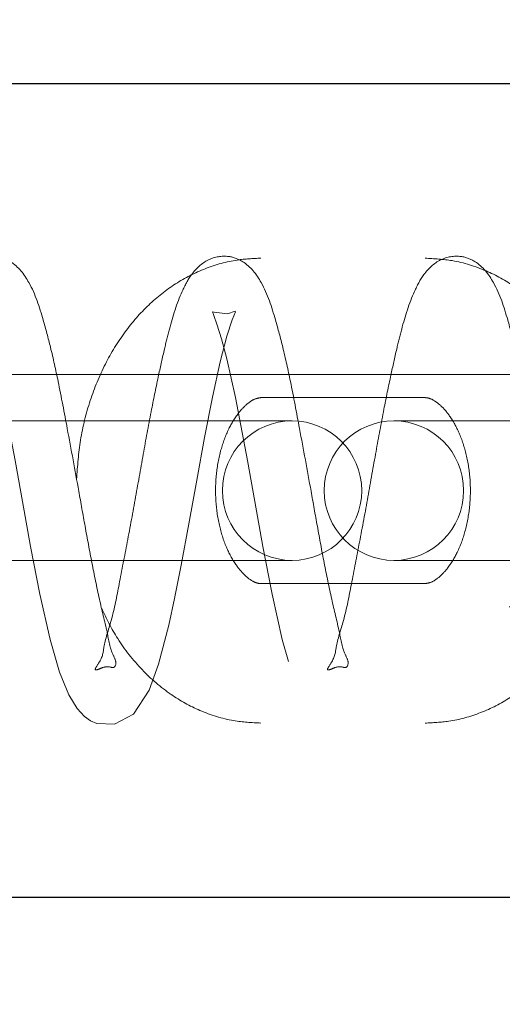
# Model space of a CAD drawing. Units: millimetres. Extents: x 0 to 59.4, y 0 to 42.1.
# Drawn here: x 43.3 to 43.3, y 32.7 to 32.7 of the extents above; entities that cross this region are included whole.
import ezdxf

# ---------------------------------------------------------------- set-up
doc = ezdxf.new("R2010")
doc.units = ezdxf.units.MM
doc.linetypes.add('HIDDEN', pattern=[0.1905, 0.127, -0.0635])

msp = doc.modelspace()

# ---------------------------------------------------------------- linework, layer by layer
at = {"color": 7, "linetype": 'Continuous', "lineweight": 25}
for p, q in [((43.26333043875351, 32.73469637915777), (42.94826124014511, 32.73469637915777)), ((43.35579679312362, 32.73469637915777), (43.26333043875351, 32.73469637915777)), ((43.26333043875351, 32.66469637885974), (42.94826124014511, 32.66469637885974)), ((43.35579679312362, 32.66469637885974), (43.26333043875351, 32.66469637885974))]:
    msp.add_line(p, q, dxfattribs=at)
at = {"color": 7, "linetype": 'HIDDEN', "lineweight": 18}
for p, q in [((42.85579679312362, 32.71969637856172), (43.35579679312362, 32.71969637856172)), ((43.36024473013534, 32.70969637878524), (42.85519788565292, 32.70969637878524)), ((43.28398702444687, 32.70769637938874), (43.29813001455917, 32.70769637938874)), ((43.26843068899765, 32.70569637906091), (43.24453161062851, 32.70569637906091)), ((43.28257367910994, 32.70569637906091), (43.26843068899765, 32.70569637906091)), ((43.28667257132187, 32.70569637906091), (43.28257367910994, 32.70569637906091)), ((43.31934163870468, 32.70569637906091), (43.29544256033554, 32.70569637906091)), ((43.24453161062851, 32.6936963789566), (43.26843068899765, 32.6936963789566)), ((43.26843068899765, 32.6936963789566), (43.28257367910994, 32.6936963789566)), ((43.28257367910994, 32.6936963789566), (43.28667257132187, 32.6936963789566)), ((43.29544256033554, 32.6936963789566), (43.31934163870468, 32.6936963789566)), ((43.29813001455917, 32.69169637862878), (43.28398702444687, 32.69169637862878)), ((42.85135267080917, 32.68969637923227), (43.35639951529159, 32.68969637923227)), ((42.85579679312362, 32.67969637945579), (43.35579679312362, 32.67969637945579))]:
    msp.add_line(p, q, dxfattribs=at)
at = {"color": 7, "linetype": 'HIDDEN', "lineweight": 18, "flags": 128}
msp.add_lwpolyline([(42.85579679312362, 32.68713286634819), (42.85605237784042, 32.68810632195608), (42.85655401053085, 32.69040437158482), (42.85711667837753, 32.69329471629398), (42.85778043570175, 32.69683816679107), (42.85846517386093, 32.70060446258221), (42.85912511648788, 32.70426391227456), (42.85980985464705, 32.7077396216272), (42.86048696341171, 32.71078382082568), (42.86105535330428, 32.71299801603244), (42.86151693167343, 32.7143969482212), (42.86179731192245, 32.7150661835848), (42.86176679434433, 32.7151430754392), (42.8611030370201, 32.71490041375445), (42.85996053518905, 32.71504935831116), (42.85981939139023, 32.71508895814704), (42.85990140738144, 32.71485750679211), (42.86023137869491, 32.71392493624526), (42.86058996023788, 32.71276452135579), (42.86105344595565, 32.71103273075359), (42.86179158987655, 32.70770178199099), (42.86226079764023, 32.70528764393465), (42.86282728018417, 32.70228627160476), (42.86347005667343, 32.6987686614092), (42.86416242422714, 32.69489853712084), (42.86496541800155, 32.6907945137872), (42.86583326162948, 32.68689310387062), (42.86583326162948, 32.68689310387062), (42.86664388479843, 32.68407409660803), (42.8674449712242, 32.68213978618668), (42.86817739309921, 32.68094075866328), (42.86880872549667, 32.68026023567008), (42.8693275243248, 32.679898835945), (42.86985395254745, 32.67966931522178), (42.87139509024276, 32.67958895139681), (42.87300870718612, 32.68046830617176), (42.87436483206405, 32.68251382395911), (42.87516973318709, 32.68475873511569), (42.87605283560409, 32.68810632195608), (42.87655446829452, 32.69040437158482), (42.8771171361412, 32.69329471629398), (42.87778089346542, 32.69683816679107), (42.8784656316246, 32.70060446258221), (42.87912366690292, 32.70426391227456), (42.87981031241073, 32.7077396216272), (42.88048551382675, 32.71078382082568), (42.88105581106796, 32.71299801603244), (42.8815173894371, 32.7143969482212), (42.88179776968612, 32.7150661835848), (42.881767252108, 32.7151430754392), (42.88110349478378, 32.71490041375445), (42.87996099295273, 32.71504935831116), (42.8798198491539, 32.71508895814704), (42.87990186514511, 32.71485750679211), (42.88022992910995, 32.71392493624526), (42.88059041800155, 32.71276452135579), (42.88105390371933, 32.71103273075359), (42.88179014029159, 32.70770178199099), (42.8822612554039, 32.70528764393465), (42.88282773794784, 32.70228627160476), (42.88346860708847, 32.6987686614092), (42.88416097464218, 32.69489853712084), (42.88496587576523, 32.6907945137872), (42.88583371939315, 32.68689310387062), (42.8866443425621, 32.68407409660803), (42.88744542898788, 32.68213978618668), (42.88817785086288, 32.68094075866328), (42.88880918326034, 32.68026023567008), (42.88932607473983, 32.679898835945), (42.88985250296249, 32.67966931522178), (42.8913936406578, 32.67958895139681), (42.8930091649498, 32.68046830617176), (42.89436528982773, 32.68251382395911), (42.89517019095077, 32.68475873511569), (42.89605329336776, 32.68810632195608), (42.89655492605819, 32.69040437158482), (42.89711568655624, 32.69329471629398), (42.89777944388046, 32.69683816679107), (42.89846608938827, 32.70060446258221), (42.89912412466659, 32.70426391227456), (42.8998107701744, 32.7077396216272), (42.90048597159042, 32.71078382082568), (42.901054361483, 32.71299801603244), (42.90151593985214, 32.7143969482212), (42.9017982274498, 32.7150661835848), (42.90176770987167, 32.7151430754392), (42.90110395254744, 32.71490041375445), (42.8999614507164, 32.71504935831116), (42.89981839956894, 32.71508895814704), (42.89990232290878, 32.71485750679211), (42.90023038687362, 32.71392493624526), (42.90059087576523, 32.71276452135579), (42.901054361483, 32.71103273075359), (42.90179059805526, 32.70770178199099), (42.90226171316757, 32.70528764393465), (42.90282819571151, 32.70228627160476), (42.90346906485214, 32.6987686614092), (42.90416143240584, 32.69489853712084), (42.90496442618026, 32.6907945137872), (42.90583226980819, 32.68689310387062), (42.90664480032577, 32.68407409660803), (42.90744588675155, 32.68213978618668), (42.90817830862655, 32.68094075866328), (42.90880773367538, 32.68026023567008), (42.90932653250351, 32.679898835945), (42.90985296072616, 32.67966931522178), (42.91139409842148, 32.67958895139681), (42.91300771536483, 32.68046830617176), (42.91436384024276, 32.68251382395911), (42.91517064871444, 32.68475873511569), (42.91605375113144, 32.68810632195608), (42.91655347647323, 32.69040437158482), (42.91711614431991, 32.69329471629398), (42.91777990164413, 32.69683816679107), (42.91846654715194, 32.70060446258221), (42.91912458243026, 32.70426391227456), (42.91981122793808, 32.7077396216272), (42.92048642935409, 32.71078382082568), (42.92105481924667, 32.71299801603244), (42.92151639761581, 32.7143969482212), (42.92179868521346, 32.7150661835848), (42.92176626028671, 32.7151430754392), (42.92110250296249, 32.71490041375445), (42.91996190848007, 32.71504935831116), (42.91981885733261, 32.71508895814704), (42.91990087332382, 32.71485750679211), (42.92023084463729, 32.71392493624526), (42.9205913335289, 32.71276452135579), (42.92105481924667, 32.71103273075359), (42.92179105581894, 32.70770178199099), (42.92226026358261, 32.70528764393465), (42.92282865347519, 32.70228627160476), (42.92346952261581, 32.6987686614092), (42.92416189016952, 32.69489853712084), (42.92496488394394, 32.6907945137872), (42.92583272757187, 32.68689310387062), (42.92664335074081, 32.68407409660803), (42.92744443716659, 32.68213978618668), (42.92817685904159, 32.68094075866328), (42.92880819143905, 32.68026023567008), (42.92932699026718, 32.679898835945), (42.92985341848983, 32.67966931522178), (42.93139455618515, 32.67958895139681), (42.93300817312851, 32.68046830617176), (42.93436429800644, 32.68251382395911), (42.93516919912948, 32.68475873511569), (42.93605230154648, 32.68810632195608), (42.9365539342369, 32.69040437158482), (42.93711660208358, 32.69329471629398), (42.9377803594078, 32.69683816679107), (42.93846509756698, 32.70060446258221), (42.93912504019394, 32.70426391227456), (42.93980977835312, 32.7077396216272), (42.94048688711776, 32.71078382082568), (42.94105527701034, 32.71299801603244), (42.94151685537948, 32.7143969482212), (42.94179723562851, 32.7150661835848), (42.94176671805038, 32.7151430754392), (42.94110296072616, 32.71490041375445), (42.93996045889511, 32.71504935831116), (42.93981931509628, 32.71508895814704), (42.93990133108749, 32.71485750679211), (42.94023130240097, 32.71392493624526), (42.94058988394394, 32.71276452135579), (42.94105527701034, 32.71103273075359), (42.94179151358261, 32.70770178199099), (42.94226072134627, 32.70528764393465), (42.94282720389022, 32.70228627160476), (42.94346998037948, 32.6987686614092), (42.94416234793319, 32.69489853712084), (42.94496534170761, 32.6907945137872), (42.94583318533554, 32.68689310387062), (42.94664380850448, 32.68407409660803), (42.94744489493026, 32.68213978618668), (42.94817731680526, 32.68094075866328), (42.94880864920273, 32.68026023567008), (42.94932744803085, 32.679898835945), (42.94985387625351, 32.67966931522178), (42.95139501394882, 32.67958895139681), (42.95300863089218, 32.68046830617176), (42.95436475577011, 32.68251382395911), (42.95516965689315, 32.68475873511569), (42.95605275931015, 32.68810632195608), (42.95655439200058, 32.69040437158482), (42.95711705984726, 32.69329471629398), (42.95778081717148, 32.69683816679107), (42.95846555533065, 32.70060446258221), (42.95912359060898, 32.70426391227456), (42.95981023611679, 32.7077396216272), (42.9604854375328, 32.71078382082568), (42.96105573477401, 32.71299801603244), (42.96151731314315, 32.7143969482212), (42.96179769339218, 32.7150661835848), (42.96176717581405, 32.7151430754392), (42.96110341848983, 32.71490041375445), (42.95996091665878, 32.71504935831116), (42.95981977285995, 32.71508895814704), (42.95990178885116, 32.71485750679211), (42.96022985281601, 32.71392493624526), (42.96059034170761, 32.71276452135579), (42.96105382742538, 32.71103273075359), (42.96179006399765, 32.70770178199099), (42.96226117910995, 32.70528764393465), (42.9628276616539, 32.70228627160476), (42.96346853079452, 32.6987686614092), (42.96416089834823, 32.69489853712084), (42.96496579947128, 32.6907945137872), (42.96583364309921, 32.68689310387062), (42.96664426626815, 32.68407409660803), (42.96744535269394, 32.68213978618668), (42.96817777456894, 32.68094075866328), (42.9688091069664, 32.68026023567008), (42.96932599844589, 32.679898835945), (42.96985242666855, 32.67966931522178), (42.97139547171248, 32.67958895139681), (42.97300908865585, 32.68046830617176), (42.97436521353378, 32.68251382395911), (42.97517011465683, 32.68475873511569), (42.97605321707382, 32.68810632195608), (42.97655484976425, 32.69040437158482), (42.9771156102623, 32.69329471629398), (42.97777936758651, 32.69683816679107), (42.97846601309433, 32.70060446258221), (42.97912404837265, 32.70426391227456), (42.97981069388046, 32.7077396216272), (42.98048589529648, 32.71078382082568), (42.98105619253769, 32.71299801603244), (42.98151777090683, 32.7143969482212), (42.98179815115585, 32.7150661835848), (42.98176763357773, 32.7151430754392), (42.98110387625351, 32.71490041375445), (42.97996137442245, 32.71504935831116), (42.97981832327499, 32.71508895814704), (42.97990224661483, 32.71485750679211), (42.98023031057968, 32.71392493624526), (42.98059079947128, 32.71276452135579), (42.98105428518905, 32.71103273075359), (42.98179052176131, 32.70770178199099), (42.98226163687362, 32.70528764393465), (42.98282811941757, 32.70228627160476), (42.98346898855819, 32.6987686614092), (42.9841613561119, 32.69489853712084), (42.98496434988632, 32.6907945137872), (42.98583410086288, 32.68689310387062), (42.98664472403183, 32.68407409660803), (42.98744581045761, 32.68213978618668), (42.98817823233261, 32.68094075866328), (42.98880765738144, 32.68026023567008), (42.98932645620956, 32.679898835945), (42.98985288443222, 32.67966931522178), (42.99139402212753, 32.67958895139681), (42.99300763907089, 32.68046830617176), (42.99436376394882, 32.68251382395911), (42.9951705724205, 32.68475873511569), (42.99605367483749, 32.68810632195608), (42.99655340017929, 32.69040437158482), (42.99711606802597, 32.69329471629398), (42.99777982535019, 32.69683816679107), (42.998466470858, 32.70060446258221), (42.99912450613632, 32.70426391227456), (42.99981115164413, 32.7077396216272), (43.00048635306015, 32.71078382082568), (43.00105474295272, 32.71299801603244), (43.00151632132187, 32.7143969482212), (43.00179860891952, 32.7150661835848), (43.00176618399276, 32.7151430754392), (43.00110242666854, 32.71490041375445), (42.99996183218612, 32.71504935831116), (42.99981878103866, 32.71508895814704), (42.99990079702987, 32.71485750679211), (43.00023076834335, 32.71392493624526), (43.00059125723495, 32.71276452135579), (43.00105474295272, 32.71103273075359), (43.00179097952499, 32.70770178199099), (43.0022620946373, 32.70528764393465), (43.00282857718124, 32.70228627160476), (43.00346944632187, 32.6987686614092), (43.00416181387558, 32.69489853712084), (43.00496480764998, 32.6907945137872), (43.00583265127792, 32.68689310387062), (43.00664327444687, 32.68407409660803), (43.00744436087264, 32.68213978618668), (43.00817678274765, 32.68094075866328), (43.00880811514511, 32.68026023567008), (43.00932691397323, 32.679898835945), (43.00985334219589, 32.67966931522178), (43.0113944798912, 32.67958895139681), (43.01300809683456, 32.68046830617176), (43.01436422171249, 32.68251382395911), (43.01516912283553, 32.68475873511569), (43.01605222525253, 32.68810632195608), (43.01655385794296, 32.69040437158482), (43.01711652578964, 32.69329471629398), (43.01778028311386, 32.69683816679107), (43.01846502127304, 32.70060446258221), (43.01912496389999, 32.70426391227456), (43.01980970205917, 32.7077396216272), (43.02048681082382, 32.71078382082568), (43.0210552007164, 32.71299801603244), (43.02151677908554, 32.7143969482212), (43.02179715933455, 32.7150661835848), (43.02176664175644, 32.7151430754392), (43.02110288443222, 32.71490041375445), (43.01996038260116, 32.71504935831116), (43.01981923880233, 32.71508895814704), (43.01990125479355, 32.71485750679211), (43.02023122610702, 32.71392493624526), (43.02059171499862, 32.71276452135579), (43.0210552007164, 32.71103273075359), (43.02179143728866, 32.70770178199099), (43.02226064505233, 32.70528764393465), (43.02282712759628, 32.70228627160476), (43.02346990408554, 32.6987686614092), (43.02416227163925, 32.69489853712084), (43.02496526541366, 32.6907945137872), (43.02583310904159, 32.68689310387062), (43.02664373221054, 32.68407409660803), (43.02744481863632, 32.68213978618668), (43.02817724051132, 32.68094075866328), (43.02880857290878, 32.68026023567008), (43.0293273717369, 32.679898835945), (43.02985379995956, 32.67966931522178), (43.03139493765487, 32.67958895139681), (43.03300855459823, 32.68046830617176), (43.03436467947616, 32.68251382395911), (43.03516958059921, 32.68475873511569), (43.0360526830162, 32.68810632195608), (43.03655431570663, 32.69040437158482), (43.03711698355331, 32.69329471629398), (43.03778074087753, 32.69683816679107), (43.03846547903671, 32.70060446258221), (43.03912351431503, 32.70426391227456), (43.03981015982284, 32.7077396216272), (43.04048726858749, 32.71078382082568), (43.04105565848006, 32.71299801603244), (43.04151723684921, 32.7143969482212), (43.04179761709823, 32.7150661835848), (43.04176709952011, 32.7151430754392), (43.04110334219588, 32.71490041375445), (43.03996084036483, 32.71504935831116), (43.03981969656601, 32.71508895814704), (43.03990171255722, 32.71485750679211), (43.04022977652206, 32.71392493624526), (43.04059026541366, 32.71276452135579), (43.04105375113144, 32.71103273075359), (43.0417899877037, 32.70770178199099), (43.04226110281601, 32.70528764393465), (43.04282758535995, 32.70228627160476), (43.04346845450058, 32.6987686614092), (43.04416082205428, 32.69489853712084), (43.04496572317733, 32.6907945137872), (43.04583356680526, 32.68689310387062), (43.04664418997421, 32.68407409660803), (43.04744527639998, 32.68213978618668), (43.04817769827499, 32.68094075866328), (43.04880903067245, 32.68026023567008), (43.04932782950058, 32.679898835945), (43.0498523503746, 32.67966931522178), (43.05139539541855, 32.67958895139681), (43.0530090123619, 32.68046830617176), (43.05436513723983, 32.68251382395911), (43.05517003836287, 32.68475873511569), (43.05605314077987, 32.68810632195608), (43.0565547734703, 32.69040437158482), (43.05711553396835, 32.69329471629398), (43.05777929129257, 32.69683816679107), (43.05846593680037, 32.70060446258221), (43.0591239720787, 32.70426391227456), (43.05981061758651, 32.7077396216272), (43.06048581900253, 32.71078382082568), (43.06105611624374, 32.71299801603244), (43.06151769461287, 32.7143969482212), (43.0617980748619, 32.7150661835848), (43.06176755728378, 32.7151430754392), (43.06110379995956, 32.71490041375445), (43.05996129812851, 32.71504935831116), (43.05981824698105, 32.71508895814704), (43.05990217032089, 32.71485750679211), (43.06023023428573, 32.71392493624526), (43.06059072317733, 32.71276452135579), (43.06105420889511, 32.71103273075359), (43.06179044546737, 32.70770178199099), (43.06226156057968, 32.70528764393465), (43.06282804312362, 32.70228627160476), (43.06346891226425, 32.6987686614092), (43.06416127981796, 32.69489853712084), (43.06496618094101, 32.6907945137872), (43.06583402456894, 32.68689310387062), (43.06664464773788, 32.68407409660803), (43.06744573416366, 32.68213978618668), (43.06817815603866, 32.68094075866328), (43.06880948843612, 32.68026023567008), (43.06932637991562, 32.679898835945), (43.06985280813827, 32.67966931522178), (43.07139394583358, 32.67958895139681), (43.07300756277694, 32.68046830617176), (43.07436368765487, 32.68251382395911), (43.07517049612655, 32.68475873511569), (43.07605359854355, 32.68810632195608), (43.07655332388534, 32.69040437158482), (43.07711599173202, 32.69329471629398), (43.07777974905624, 32.69683816679107), (43.07846639456405, 32.70060446258221), (43.07912442984237, 32.70426391227456), (43.07981107535019, 32.7077396216272), (43.0804862767662, 32.71078382082568), (43.08105466665878, 32.71299801603244), (43.08151624502792, 32.7143969482212), (43.08179853262558, 32.7150661835848), (43.08176610769882, 32.7151430754392), (43.0811023503746, 32.71490041375445), (43.07996175589218, 32.71504935831116), (43.07981870474472, 32.71508895814704), (43.07990072073593, 32.71485750679211), (43.0802306920494, 32.71392493624526), (43.080591180941, 32.71276452135579), (43.08105466665878, 32.71103273075359), (43.08179090323105, 32.70770178199099), (43.08226201834335, 32.70528764393465), (43.0828285008873, 32.70228627160476), (43.08346937002792, 32.6987686614092), (43.08416173758162, 32.69489853712084), (43.08496473135605, 32.6907945137872), (43.08583257498398, 32.68689310387062), (43.08664510550155, 32.68407409660803), (43.08744619192733, 32.68213978618668), (43.0881767064537, 32.68094075866328), (43.08880803885116, 32.68026023567008), (43.08932683767929, 32.679898835945), (43.08985326590194, 32.67966931522178), (43.09139440359726, 32.67958895139681), (43.09300802054062, 32.68046830617176), (43.09436414541855, 32.68251382395911), (43.09516904654159, 32.68475873511569), (43.09605214895858, 32.68810632195608), (43.09655378164901, 32.69040437158482), (43.09711644949569, 32.69329471629398), (43.09778020681991, 32.69683816679107), (43.09846685232772, 32.70060446258221), (43.09912488760605, 32.70426391227456), (43.09980962576523, 32.7077396216272), (43.10048673452987, 32.71078382082568), (43.10105512442245, 32.71299801603244), (43.10151670279159, 32.7143969482212), (43.10179708304062, 32.7150661835848), (43.10176656546249, 32.7151430754392), (43.10110280813827, 32.71490041375445), (43.09996030630722, 32.71504935831116), (43.09981916250839, 32.71508895814704), (43.0999011784996, 32.71485750679211), (43.10023114981307, 32.71392493624526), (43.10059163870468, 32.71276452135579), (43.10105512442245, 32.71103273075359), (43.10179136099472, 32.70770178199099), (43.10226056875839, 32.70528764393465), (43.10282705130233, 32.70228627160476), (43.10346982779159, 32.6987686614092), (43.1041621953453, 32.69489853712084), (43.10496518911972, 32.6907945137872), (43.10583303274765, 32.68689310387062), (43.10664365591659, 32.68407409660803), (43.10744474234237, 32.68213978618668), (43.10817716421737, 32.68094075866328), (43.10880849661483, 32.68026023567008), (43.10932729544296, 32.679898835945), (43.10985372366562, 32.67966931522178), (43.11139486136092, 32.67958895139681), (43.11300847830429, 32.68046830617176), (43.11436460318222, 32.68251382395911), (43.11516950430526, 32.68475873511569), (43.11605260672226, 32.68810632195608), (43.11655423941269, 32.69040437158482), (43.11711690725936, 32.69329471629398), (43.11778066458358, 32.69683816679107), (43.11846540274276, 32.70060446258221), (43.11912534536972, 32.70426391227456), (43.1198100835289, 32.7077396216272), (43.12048719229355, 32.71078382082568), (43.12105558218612, 32.71299801603244), (43.12151716055526, 32.7143969482212), (43.12179754080429, 32.7150661835848), (43.12176702322616, 32.7151430754392), (43.12110326590194, 32.71490041375445), (43.11996076407089, 32.71504935831116), (43.11981962027206, 32.71508895814704), (43.11990163626327, 32.71485750679211), (43.12022970022812, 32.71392493624526), (43.12059018911972, 32.71276452135579), (43.12105367483749, 32.71103273075359), (43.12179181875839, 32.70770178199099), (43.12226102652205, 32.70528764393465), (43.12282750906601, 32.70228627160476), (43.12346837820663, 32.6987686614092), (43.12416074576034, 32.69489853712084), (43.12496564688339, 32.6907945137872), (43.12583349051132, 32.68689310387062), (43.12664411368026, 32.68407409660803), (43.12744520010605, 32.68213978618668), (43.12817762198105, 32.68094075866328), (43.12880895437851, 32.68026023567008), (43.12932775320663, 32.679898835945), (43.12985418142929, 32.67966931522178), (43.1313953191246, 32.67958895139681), (43.13300893606796, 32.68046830617176), (43.13436506094589, 32.68251382395911), (43.13516996206894, 32.68475873511569), (43.13605306448593, 32.68810632195608), (43.13655469717636, 32.69040437158482), (43.1371154576744, 32.69329471629398), (43.13777921499862, 32.69683816679107), (43.13846586050644, 32.70060446258221), (43.13912389578476, 32.70426391227456), (43.13981054129257, 32.7077396216272), (43.14048574270858, 32.71078382082568), (43.1410560399498, 32.71299801603244), (43.14151761831894, 32.7143969482212), (43.14179799856796, 32.7150661835848), (43.14176748098983, 32.7151430754392), (43.14110372366562, 32.71490041375445), (43.13996122183456, 32.71504935831116), (43.13982007803573, 32.71508895814704), (43.13990209402694, 32.71485750679211), (43.14023015799179, 32.71392493624526), (43.14059064688339, 32.71276452135579), (43.14105413260116, 32.71103273075359), (43.14179036917343, 32.70770178199099), (43.14226148428573, 32.70528764393465), (43.14282796682968, 32.70228627160476), (43.1434688359703, 32.6987686614092), (43.14416120352401, 32.69489853712084), (43.14496610464706, 32.6907945137872), (43.14583394827499, 32.68689310387062), (43.14664457144394, 32.68407409660803), (43.14744565786972, 32.68213978618668), (43.14817807974472, 32.68094075866328), (43.14880941214218, 32.68026023567008), (43.14932630362167, 32.679898835945), (43.14985273184433, 32.67966931522178), (43.15139386953964, 32.67958895139681), (43.153007486483, 32.68046830617176), (43.15436361136093, 32.68251382395911), (43.15517041983261, 32.68475873511569), (43.1560535222496, 32.68810632195608), (43.15655515494003, 32.69040437158482), (43.15711591543808, 32.69329471629398), (43.1577796727623, 32.69683816679107), (43.15846631827011, 32.70060446258221), (43.15912435354843, 32.70426391227456), (43.15981099905624, 32.7077396216272), (43.16048620047226, 32.71078382082568), (43.16105459036483, 32.71299801603244), (43.16151616873398, 32.7143969482212), (43.16179845633163, 32.7150661835848), (43.16176603140487, 32.7151430754392), (43.16110227408065, 32.71490041375445), (43.15996167959823, 32.71504935831116), (43.15981862845077, 32.71508895814704), (43.15990064444198, 32.71485750679211), (43.16023061575546, 32.71392493624526), (43.16059110464706, 32.71276452135579), (43.16105459036483, 32.71103273075359), (43.16179082693709, 32.70770178199099), (43.1622619420494, 32.70528764393465), (43.16282842459335, 32.70228627160476), (43.16346929373398, 32.6987686614092), (43.16416166128769, 32.69489853712084), (43.1649646550621, 32.6907945137872), (43.16583249869003, 32.68689310387062), (43.16664502920761, 32.68407409660803), (43.16744611563339, 32.68213978618668), (43.16817663015976, 32.68094075866328), (43.16880796255722, 32.68026023567008), (43.16932676138534, 32.679898835945), (43.169853189608, 32.67966931522178), (43.17139432730331, 32.67958895139681), (43.17300794424667, 32.68046830617176), (43.1743640691246, 32.68251382395911), (43.17516897024765, 32.68475873511569), (43.17605207266464, 32.68810632195608), (43.17655370535507, 32.69040437158482), (43.17711637320175, 32.69329471629398), (43.17778013052597, 32.69683816679107), (43.17846677603378, 32.70060446258221), (43.1791248113121, 32.70426391227456), (43.17980954947128, 32.7077396216272), (43.18048665823593, 32.71078382082568), (43.1810550481285, 32.71299801603244), (43.18151662649765, 32.7143969482212), (43.18179700674667, 32.7150661835848), (43.18176648916855, 32.7151430754392), (43.18110273184432, 32.71490041375445), (43.17996023001327, 32.71504935831116), (43.17981908621444, 32.71508895814704), (43.17990110220565, 32.71485750679211), (43.18023107351913, 32.71392493624526), (43.18059156241073, 32.71276452135579), (43.1810550481285, 32.71103273075359), (43.18179128470077, 32.70770178199099), (43.18226049246444, 32.70528764393465), (43.18282697500839, 32.70228627160476), (43.18346975149765, 32.6987686614092), (43.18416211905136, 32.69489853712084), (43.18496511282576, 32.6907945137872), (43.1858329564537, 32.68689310387062), (43.18664357962265, 32.68407409660803), (43.18744466604842, 32.68213978618668), (43.18817708792343, 32.68094075866328), (43.18880842032089, 32.68026023567008), (43.18932721914901, 32.679898835945), (43.18985364737167, 32.67966931522178), (43.19139478506698, 32.67958895139681), (43.19300840201034, 32.68046830617176), (43.19436452688826, 32.68251382395911), (43.19516942801131, 32.68475873511569), (43.19605253042831, 32.68810632195608), (43.19655416311874, 32.69040437158482), (43.19711683096542, 32.69329471629398), (43.19778058828964, 32.69683816679107), (43.19846532644881, 32.70060446258221), (43.19912526907577, 32.70426391227456), (43.19981000723495, 32.7077396216272), (43.2004871159996, 32.71078382082568), (43.20105550589218, 32.71299801603244), (43.20151708426131, 32.7143969482212), (43.20179746451034, 32.7150661835848), (43.20176694693222, 32.7151430754392), (43.201103189608, 32.71490041375445), (43.19996068777694, 32.71504935831116), (43.19981954397812, 32.71508895814704), (43.19990155996933, 32.71485750679211), (43.2002315312828, 32.71392493624526), (43.20059011282577, 32.71276452135579), (43.20105359854355, 32.71103273075359), (43.20179174246444, 32.70770178199099), (43.20226095022812, 32.70528764393465), (43.20282743277206, 32.70228627160476), (43.20346830191269, 32.6987686614092), (43.2041606694664, 32.69489853712084), (43.20496557058944, 32.6907945137872), (43.20583341421737, 32.68689310387062), (43.20664403738632, 32.68407409660803), (43.2074451238121, 32.68213978618668), (43.2081775456871, 32.68094075866328), (43.20880887808456, 32.68026023567008), (43.20932767691269, 32.679898835945), (43.20985410513534, 32.67966931522178), (43.21139524283065, 32.67958895139681), (43.21300885977401, 32.68046830617176), (43.21436498465194, 32.68251382395911), (43.21516988577499, 32.68475873511569), (43.21605298819198, 32.68810632195608), (43.21655462088241, 32.69040437158482), (43.21711538138046, 32.69329471629398), (43.21777913870468, 32.69683816679107), (43.21846578421249, 32.70060446258221), (43.21912381949081, 32.70426391227456), (43.21981046499862, 32.7077396216272), (43.22048566641464, 32.71078382082568), (43.22105596365585, 32.71299801603244), (43.22151754202499, 32.7143969482212), (43.22179792227401, 32.7150661835848), (43.22176740469589, 32.7151430754392), (43.22110364737167, 32.71490041375445), (43.21996114554062, 32.71504935831116), (43.21982000174179, 32.71508895814704), (43.219902017733, 32.71485750679211), (43.22023008169784, 32.71392493624526), (43.22059057058944, 32.71276452135579), (43.22105405630722, 32.71103273075359), (43.22179029287948, 32.70770178199099), (43.22226140799179, 32.70528764393465), (43.22282789053573, 32.70228627160476), (43.22346875967636, 32.6987686614092), (43.22416112723006, 32.69489853712084), (43.22496602835312, 32.6907945137872), (43.22583387198105, 32.68689310387062), (43.22664449514999, 32.68407409660803), (43.22744558157577, 32.68213978618668), (43.22817800345077, 32.68094075866328), (43.22880933584823, 32.68026023567008), (43.22932622732773, 32.679898835945), (43.22985265555038, 32.67966931522178), (43.23139379324569, 32.67958895139681), (43.23300741018905, 32.68046830617176), (43.23436353506698, 32.68251382395911), (43.23517034353866, 32.68475873511569), (43.23605344595565, 32.68810632195608), (43.23655507864608, 32.69040437158482), (43.23711583914413, 32.69329471629398), (43.23777959646835, 32.69683816679107), (43.23846624197616, 32.70060446258221), (43.23912427725448, 32.70426391227456), (43.2398109227623, 32.7077396216272), (43.24048612417831, 32.71078382082568), (43.24105451407089, 32.71299801603244), (43.24151609244003, 32.7143969482212), (43.24179838003769, 32.7150661835848), (43.24176786245956, 32.7151430754392), (43.24110219778671, 32.71490041375445), (43.23996160330429, 32.71504935831116), (43.23981855215683, 32.71508895814704), (43.23990056814804, 32.71485750679211), (43.24023053946151, 32.71392493624526), (43.24059102835312, 32.71276452135579), (43.24105451407089, 32.71103273075359), (43.24179075064315, 32.70770178199099), (43.24226186575546, 32.70528764393465), (43.2428283482994, 32.70228627160476), (43.24346921744003, 32.6987686614092), (43.24416158499374, 32.69489853712084), (43.24496457876815, 32.6907945137872), (43.24583242239608, 32.68689310387062), (43.24664495291366, 32.68407409660803), (43.24744603933944, 32.68213978618668), (43.24817846121444, 32.68094075866328), (43.24880788626327, 32.68026023567008), (43.2493266850914, 32.679898835945), (43.24985311331405, 32.67966931522178), (43.25139425100936, 32.67958895139681), (43.25300786795273, 32.68046830617176), (43.25436399283065, 32.68251382395911), (43.2551688939537, 32.68475873511569), (43.25605199637069, 32.68810632195608), (43.25655362906112, 32.69040437158482), (43.2571162969078, 32.69329471629398), (43.25778005423202, 32.69683816679107), (43.25846669973983, 32.70060446258221), (43.25912473501815, 32.70426391227456), (43.25980947317733, 32.7077396216272), (43.26048658194198, 32.71078382082568), (43.26105497183456, 32.71299801603244), (43.2615165502037, 32.7143969482212), (43.26179693045273, 32.7150661835848), (43.2617664128746, 32.7151430754392), (43.26110265555038, 32.71490041375445), (43.25996015371933, 32.71504935831116), (43.2598190099205, 32.71508895814704), (43.25990102591171, 32.71485750679211), (43.26023099722519, 32.71392493624526), (43.26059148611678, 32.71276452135579), (43.26105497183456, 32.71103273075359), (43.26179120840683, 32.70770178199099), (43.26226041617049, 32.70528764393465), (43.26282689871444, 32.70228627160476), (43.2634696752037, 32.6987686614092), (43.26416204275741, 32.69489853712084), (43.26496503653183, 32.6907945137872), (43.26583288015976, 32.68689310387062), (43.2666435033287, 32.68407409660803), (43.26744458975448, 32.68213978618668), (43.26817701162948, 32.68094075866328), (43.26880834402694, 32.68026023567008), (43.26932714285507, 32.679898835945), (43.26985357107773, 32.67966931522178), (43.27139470877304, 32.67958895139681), (43.2730083257164, 32.68046830617176), (43.27436445059433, 32.68251382395911), (43.27516935171737, 32.68475873511569), (43.27605245413437, 32.68810632195608), (43.2765540868248, 32.69040437158482), (43.27711675467148, 32.69329471629398), (43.27778051199569, 32.69683816679107), (43.27846525015487, 32.70060446258221), (43.27912519278183, 32.70426391227456), (43.27980993094101, 32.7077396216272), (43.28048703970565, 32.71078382082568), (43.28105542959823, 32.71299801603244), (43.28151700796737, 32.7143969482212), (43.2817973882164, 32.7150661835848), (43.28176687063827, 32.7151430754392), (43.28110311331405, 32.71490041375445), (43.279960611483, 32.71504935831116), (43.27981946768417, 32.71508895814704), (43.27990148367538, 32.71485750679211), (43.28023145498886, 32.71392493624526), (43.28059003653183, 32.71276452135579), (43.28105352224959, 32.71103273075359), (43.2817916661705, 32.70770178199099), (43.28226087393417, 32.70528764393465), (43.28282735647812, 32.70228627160476), (43.28347013296737, 32.6987686614092), (43.28416250052108, 32.69489853712084), (43.2849654942955, 32.6907945137872), (43.28583333792343, 32.68689310387062), (43.28664396109237, 32.68407409660803), (43.28744504751815, 32.68213978618668), (43.28817746939315, 32.68094075866328), (43.28880880179062, 32.68026023567008), (43.28932760061874, 32.679898835945), (43.2898540288414, 32.67966931522178), (43.2913951665367, 32.67958895139681), (43.29300878348007, 32.68046830617176), (43.294364908358, 32.68251382395911), (43.29516980948105, 32.68475873511569), (43.29605291189804, 32.68810632195608), (43.29655454458847, 32.69040437158482), (43.29711721243514, 32.69329471629398), (43.29777906241073, 32.69683816679107), (43.29846570791855, 32.70060446258221), (43.29912374319687, 32.70426391227456), (43.29981038870468, 32.7077396216272), (43.30048559012069, 32.71078382082568), (43.3010558873619, 32.71299801603244), (43.30151746573105, 32.7143969482212), (43.30179784598007, 32.7150661835848), (43.30176732840194, 32.7151430754392), (43.30110357107773, 32.71490041375445), (43.29996106924667, 32.71504935831116), (43.29981992544784, 32.71508895814704), (43.29990194143905, 32.71485750679211), (43.3002300054039, 32.71392493624526), (43.3005904942955, 32.71276452135579), (43.30105398001327, 32.71103273075359), (43.30179021658553, 32.70770178199099), (43.30226133169784, 32.70528764393465), (43.30282781424179, 32.70228627160476), (43.30346868338241, 32.6987686614092), (43.30416105093612, 32.69489853712084), (43.30496595205917, 32.6907945137872), (43.3058337956871, 32.68689310387062), (43.30664441885605, 32.68407409660803), (43.30744550528183, 32.68213978618668), (43.30817792715683, 32.68094075866328), (43.30880925955429, 32.68026023567008), (43.30932615103378, 32.679898835945), (43.30985257925644, 32.67966931522178), (43.31139371695175, 32.67958895139681), (43.31300924124374, 32.68046830617176), (43.31436536612167, 32.68251382395911), (43.31517026724472, 32.68475873511569), (43.3160533696617, 32.68810632195608), (43.31655500235214, 32.69040437158482), (43.31711576285019, 32.69329471629398), (43.3177795201744, 32.69683816679107), (43.31846616568222, 32.70060446258221), (43.31912420096054, 32.70426391227456), (43.31981084646835, 32.7077396216272), (43.32048604788437, 32.71078382082568), (43.32105443777694, 32.71299801603244), (43.32151601614608, 32.7143969482212), (43.32179830374374, 32.7150661835848), (43.32176778616562, 32.7151430754392), (43.3211040288414, 32.71490041375445), (43.31996152701034, 32.71504935831116), (43.31981847586288, 32.71508895814704), (43.31990049185409, 32.71485750679211), (43.32023046316757, 32.71392493624526), (43.32059095205917, 32.71276452135579), (43.32105443777694, 32.71103273075359), (43.32179067434921, 32.70770178199099), (43.32226178946151, 32.70528764393465), (43.32282827200546, 32.70228627160476), (43.32346914114608, 32.6987686614092), (43.3241615086998, 32.69489853712084), (43.3249645024742, 32.6907945137872), (43.32583234610214, 32.68689310387062), (43.32664487661972, 32.68407409660803), (43.3274459630455, 32.68213978618668), (43.3281783849205, 32.68094075866328), (43.32880780996933, 32.68026023567008), (43.32932660879745, 32.679898835945), (43.32985303702011, 32.67966931522178), (43.33139417471542, 32.67958895139681), (43.33300779165878, 32.68046830617176), (43.3343639165367, 32.68251382395911), (43.33517072500839, 32.68475873511569), (43.33605192007675, 32.68810632195608), (43.33655355276718, 32.69040437158482), (43.33711622061386, 32.69329471629398), (43.33777997793808, 32.69683816679107), (43.33846662344589, 32.70060446258221), (43.33912465872421, 32.70426391227456), (43.33980939688339, 32.7077396216272), (43.34048650564804, 32.71078382082568), (43.34105489554062, 32.71299801603244), (43.34151647390975, 32.7143969482212), (43.34179685415877, 32.7150661835848), (43.34176633658065, 32.7151430754392), (43.34110257925644, 32.71490041375445), (43.33996198477401, 32.71504935831116), (43.33981893362655, 32.71508895814704), (43.33990094961776, 32.71485750679211), (43.34023092093124, 32.71392493624526), (43.34059140982284, 32.71276452135579), (43.34105489554062, 32.71103273075359), (43.34179113211288, 32.70770178199099), (43.34226033987655, 32.70528764393465), (43.34282872976913, 32.70228627160476), (43.34346959890976, 32.6987686614092), (43.34416196646347, 32.69489853712084), (43.34496496023788, 32.6907945137872), (43.34583280386581, 32.68689310387062), (43.34664342703476, 32.68407409660803), (43.34744451346054, 32.68213978618668), (43.34817693533554, 32.68094075866328), (43.348808267733, 32.68026023567008), (43.34932706656112, 32.679898835945), (43.34985349478378, 32.67966931522178), (43.35139463247909, 32.67958895139681), (43.35300824942244, 32.68046830617176), (43.35436437430038, 32.68251382395911), (43.35516927542343, 32.68475873511569), (43.35579679312362, 32.68713286634819)], dxfattribs=at)
at = {"color": 7, "linetype": 'HIDDEN', "lineweight": 18}
for centre in [(43.28667269081553, 32.69969637900876), (43.29544244084187, 32.69969637900876)]:
    msp.add_circle(centre, 0.006000000053343959, dxfattribs=at)
at = {"color": 7, "linetype": 'Continuous', "lineweight": 25}
for centre, radius, start, end in [((43.10579684887463, 32.69969774372417), 0.259898638956243, 8.630012629031603, 90.00001229054963), ((43.10579583944931, 32.69969617884824), 0.2598998116999245, 188.6302330607942, 351.3697669392074)]:
    msp.add_arc(centre, radius, start, end, dxfattribs=at)
at = {"color": 7, "linetype": 'HIDDEN', "lineweight": 18}
for points, knots in [([(43.27075574698105, 32.68751296330528), (43.27052802970462, 32.6884596182311), (43.27005145207222, 32.69044082304055), (43.26942953176635, 32.69348179433997), (43.26885574370699, 32.69658208053169), (43.26817335301318, 32.70043910686639), (43.26740172260259, 32.70459636357313), (43.26662298444091, 32.70873248052492), (43.26594010814603, 32.71185316239531), (43.26516676666768, 32.71471233014797), (43.26434600472721, 32.71735079514816), (43.26283351641537, 32.71932548350301), (43.2610808608313, 32.72000544873534), (43.25933827127501, 32.71969017081332), (43.25799494138709, 32.71840639437078), (43.25691595626229, 32.71632804603819), (43.2562318270453, 32.71413654694963), (43.25564038507579, 32.71171295050669), (43.25512920111931, 32.70941151780823), (43.25452810934581, 32.70647459128996), (43.25387879433525, 32.70297794543033), (43.25321020528232, 32.69915485604985), (43.25250806929456, 32.69535412119397), (43.25179896077754, 32.69177622593944), (43.25125395133583, 32.68882627816577), (43.25041291143869, 32.6863958877487), (43.25039815375924, 32.68529232408883), (43.24958171388249, 32.68423233451997), (43.25003859329435, 32.68430438232983), (43.2503801157332, 32.68452649137983), (43.25088041056469, 32.68456989746314), (43.25132523032755, 32.68442438034543), (43.25162037982066, 32.68487370654676), (43.25102939160207, 32.68590663588911), (43.25086961158394, 32.68684299776704), (43.25075528921738, 32.68751296330528)], [0, 0, 0, 0, 0.03739622082379419, 0.07826460363831289, 0.1192011534014679, 0.1585008789966802, 0.2287139465543211, 0.2816069496878016, 0.3201652460419522, 0.3513641836729384, 0.3953850967590561, 0.4260896352386268, 0.4424758641607385, 0.4653084355852694, 0.4897475361305739, 0.5110358560037956, 0.554900948393595, 0.5774843510400692, 0.606904755848779, 0.645434280386829, 0.6926265072082518, 0.7435217261844342, 0.7944183126684726, 0.841416300479418, 0.882503875668709, 0.9129458216418479, 0.9313827194611899, 0.9393565028817784, 0.9407581201693016, 0.9469926017679414, 0.9554404973528781, 0.9596215079821656, 0.9625619179844259, 0.9732131077105906, 1, 1, 1, 1]), ([(43.28398702444687, 32.71969637856172), (43.28330663516535, 32.71966474920901), (43.28167580030248, 32.71958893635819), (43.27916145310669, 32.71887876580465), (43.27657606352317, 32.71755767045242), (43.27423695162172, 32.7157028932672), (43.27219492218533, 32.71335994583004), (43.27049636697939, 32.71058117562774), (43.26921571366204, 32.70743920709392), (43.26836499107662, 32.70410250574685), (43.26820047552179, 32.70181091772428), (43.2681197911705, 32.70068704045197)], [0, 0, 0, 0, 0.07468432588483677, 0.1790119357740329, 0.2839285857313694, 0.3919276258100455, 0.5048404391944326, 0.6236855699670039, 0.7480005125287887, 0.8764103783872172, 1, 1, 1, 1]), ([(43.29075620474472, 32.68751296330528), (43.29052842550134, 32.68845960673097), (43.29005171818154, 32.69044078747241), (43.28943081709021, 32.69348206692145), (43.2888530463109, 32.69658161905555), (43.2881753778817, 32.70043950513534), (43.28740176518799, 32.70459627988138), (43.28662357172406, 32.70873252464243), (43.28594039576313, 32.71185308116473), (43.28516772131376, 32.71471282584668), (43.28434379860329, 32.71734950419902), (43.28283382212463, 32.71932586498565), (43.28108126832832, 32.72000537181429), (43.27933861022682, 32.71969027638168), (43.27799569991348, 32.7184058445636), (43.27691372352992, 32.71632891997221), (43.27622905972068, 32.71413696791331), (43.27564198023862, 32.71171239287116), (43.27512667188847, 32.70941190703913), (43.27452659059331, 32.7064747062448), (43.27387983032236, 32.7029777235464), (43.27321054640066, 32.69915487632085), (43.27250837827849, 32.69535414965482), (43.27179999884614, 32.69177597636854), (43.27125259183789, 32.68882635213106), (43.2704104122103, 32.68639646641181), (43.27039866753153, 32.68529197038315), (43.26958216528979, 32.68423233586539), (43.27003905435446, 32.6843043816788), (43.27038056748997, 32.68452649073008), (43.27088088508987, 32.68456990144594), (43.27132566327608, 32.68442437429174), (43.27162105499809, 32.68487386957444), (43.27102591835181, 32.68590587365333), (43.2708684163141, 32.68684276009783), (43.27075574698105, 32.68751296330528)], [0, 0, 0, 0, 0.03739636394894112, 0.07826490317749595, 0.1192061036258094, 0.158501677325513, 0.2287150136069818, 0.2816082191758739, 0.3201666631027237, 0.3513657201402283, 0.395395532118663, 0.4260840338215386, 0.4424703254580469, 0.4653029842688181, 0.4897421783489714, 0.5110425522462547, 0.5549078125192466, 0.5774854252015973, 0.6069112834124542, 0.6454409554131018, 0.6926288701893131, 0.7435242839548495, 0.7944210652334628, 0.8414192329180495, 0.8825122120335968, 0.9129542745160485, 0.9313835913840748, 0.9393574053223975, 0.9407590279742073, 0.9469935334339095, 0.9554414613510878, 0.9596224879822708, 0.9625629092382515, 0.9732193176098575, 1, 1, 1, 1]), ([(43.31075475515975, 32.68751296330528), (43.310527765547, 32.68845964290028), (43.31005267382403, 32.6904410535668), (43.30943115509081, 32.69348203730191), (43.30885343538114, 32.69658160862051), (43.30817630018456, 32.70043970538833), (43.3073990131235, 32.70459581082942), (43.30662417785584, 32.70873263179764), (43.30594165018243, 32.71185351016073), (43.30516493709624, 32.71471193099782), (43.30434519985523, 32.71735084601961), (43.30283250404489, 32.71932547791371), (43.30107987487753, 32.72000545032648), (43.29933727745915, 32.71969017030217), (43.29799395026994, 32.7184063944433), (43.29691496299116, 32.71632804619199), (43.29623084310591, 32.71413654550141), (43.2956393777442, 32.71171295338915), (43.29512829947814, 32.70941150102241), (43.294526646575, 32.70647479792022), (43.29388020908459, 32.70297773535287), (43.2932118330868, 32.69915459492161), (43.29250562727626, 32.69535467148567), (43.29180110232772, 32.69177562348263), (43.29125307324407, 32.68882665984359), (43.29041053546803, 32.68639582848279), (43.29039971062688, 32.68529302583905), (43.28958274055108, 32.68423219101368), (43.29003856162174, 32.68430492306417), (43.29038071231795, 32.68452595690378), (43.29088130222224, 32.68456996927068), (43.29132612588508, 32.68442436620357), (43.29162150819857, 32.68487387719164), (43.29102638064203, 32.68590586609729), (43.29086887596547, 32.68684275694675), (43.29075620474472, 32.68751296330528)], [0, 0, 0, 0, 0.03739098492455049, 0.07825973724715128, 0.1192011511683905, 0.1584969297605132, 0.2287150614825057, 0.2816039029621544, 0.3201625479379325, 0.351368103661564, 0.3953894147591039, 0.426094230851251, 0.4424806079280879, 0.4653133857914131, 0.4897527073008113, 0.5110412196506056, 0.5549067086429873, 0.5774903154754171, 0.606910986286253, 0.645440859185807, 0.6926290200061397, 0.7435246991472089, 0.7944262040461121, 0.8414199786249533, 0.8825131720048207, 0.9129553932162806, 0.9313848061772217, 0.9393586616921095, 0.9407360418348406, 0.9469932570510818, 0.9554412290169634, 0.9596222774485106, 0.9625627140362433, 0.9732191779717958, 1, 1, 1, 1]), ([(43.29813001455917, 32.67969637945579), (43.29880977193419, 32.67972803533754), (43.30043997831009, 32.67980395304313), (43.30295405622324, 32.68051446357554), (43.30554071331766, 32.68183445403353), (43.30787983868996, 32.68369001612334), (43.30992275496363, 32.68603222826295), (43.31161693807444, 32.68881224869406), (43.31290530394817, 32.69195347895138), (43.31374412466896, 32.6953540732774), (43.31409900869266, 32.69890373892552), (43.31396157508279, 32.70249241573615), (43.31332242273505, 32.70601678765288), (43.31218562658798, 32.70937501404116), (43.3105579501642, 32.71246055995468), (43.30845831520572, 32.71514569038116), (43.30603643156666, 32.71723547914169), (43.30335392289301, 32.71871979700592), (43.30071128283063, 32.71955814384575), (43.29891486809287, 32.71965434728333), (43.29813001455917, 32.71969637856172)], [0, 0, 0, 0, 0.03600415994779056, 0.08634582464655828, 0.1370017441417004, 0.1891150003468779, 0.2435993213969663, 0.3009285488749626, 0.3609147899298344, 0.4228850758180242, 0.4859509455579679, 0.5494076009015831, 0.6126507830651723, 0.6751718254577234, 0.7366353633871768, 0.7966955591253773, 0.8548529626182513, 0.9048816458316714, 0.9584427945168503, 0.9999999999999999, 0.9999999999999999, 0.9999999999999999, 0.9999999999999999]), ([(43.28398702444687, 32.69169637862878), (43.28393275981537, 32.69169927318394), (43.28370373859241, 32.69171148951238), (43.28321326895682, 32.69191309559564), (43.28251404668023, 32.69245000084602), (43.28170370933917, 32.69344084832579), (43.28093191357554, 32.69490278764729), (43.28034807405126, 32.69677591366001), (43.28005116268726, 32.69889041721761), (43.2800979906937, 32.70107796475749), (43.28047866292285, 32.70315076150448), (43.28112885104035, 32.70492788658488), (43.28193182555289, 32.70628403335019), (43.28273643988035, 32.70713465830751), (43.28341460049511, 32.7076077751712), (43.28382545669629, 32.70767137067959), (43.28398702444687, 32.70769637938874)], [0, 0, 0, 0, 0.008589776030097824, 0.03625272958559785, 0.08190163811671082, 0.1473705669329831, 0.2373057627603831, 0.3422490764864987, 0.4566608048286082, 0.5741590356174776, 0.6874413892862047, 0.7889707938201486, 0.8727053114252803, 0.9347429325547726, 0.9743378886204097, 1, 1, 1, 1]), ([(43.29813001455917, 32.70769637938874), (43.29818428295975, 32.70769349816941), (43.29841272000537, 32.70768136998387), (43.29890227390918, 32.7074789762266), (43.29960110107353, 32.70694239014262), (43.30041400637754, 32.70595317517538), (43.3011818817748, 32.70448881169309), (43.30177046098846, 32.70261760158487), (43.30206316715457, 32.70050200792249), (43.30201669728867, 32.69831509019039), (43.30163886776664, 32.69624178641241), (43.30098811911542, 32.694464816017), (43.30018511207411, 32.69310894066753), (43.29938050133079, 32.69225719931639), (43.29870147695906, 32.69178571897473), (43.29829088809642, 32.69172152901045), (43.29813001455917, 32.69169637862878)], [0, 0, 0, 0, 0.008590566419422728, 0.03616107333282256, 0.08181418225424887, 0.147354282107989, 0.2372498415067824, 0.3422335092092657, 0.4566416171292998, 0.5741506595326962, 0.6874249368677335, 0.788963683642745, 0.8727059060900763, 0.9347492356188982, 0.9744339843835943, 1, 1, 1, 1]), ([(43.27027318777694, 32.68956571933167), (43.27070663073092, 32.68868177282021), (43.27163981641876, 32.68677867063401), (43.27366470324127, 32.68425026957934), (43.2760770084255, 32.68215650620026), (43.27876166775131, 32.68067317366722), (43.28140437356237, 32.67983436887115), (43.28320150208805, 32.67973834942227), (43.28398702444687, 32.67969637945579)], [0, 0, 0, 0, 0.1650778936923131, 0.3554062336448283, 0.5397687172191054, 0.6983626662819622, 0.8681547443605165, 0.9999999999999999, 0.9999999999999999, 0.9999999999999999, 0.9999999999999999])]:
    msp.add_open_spline(points, degree=3, knots=knots, dxfattribs=at)

doc.saveas('drawing.dxf')
